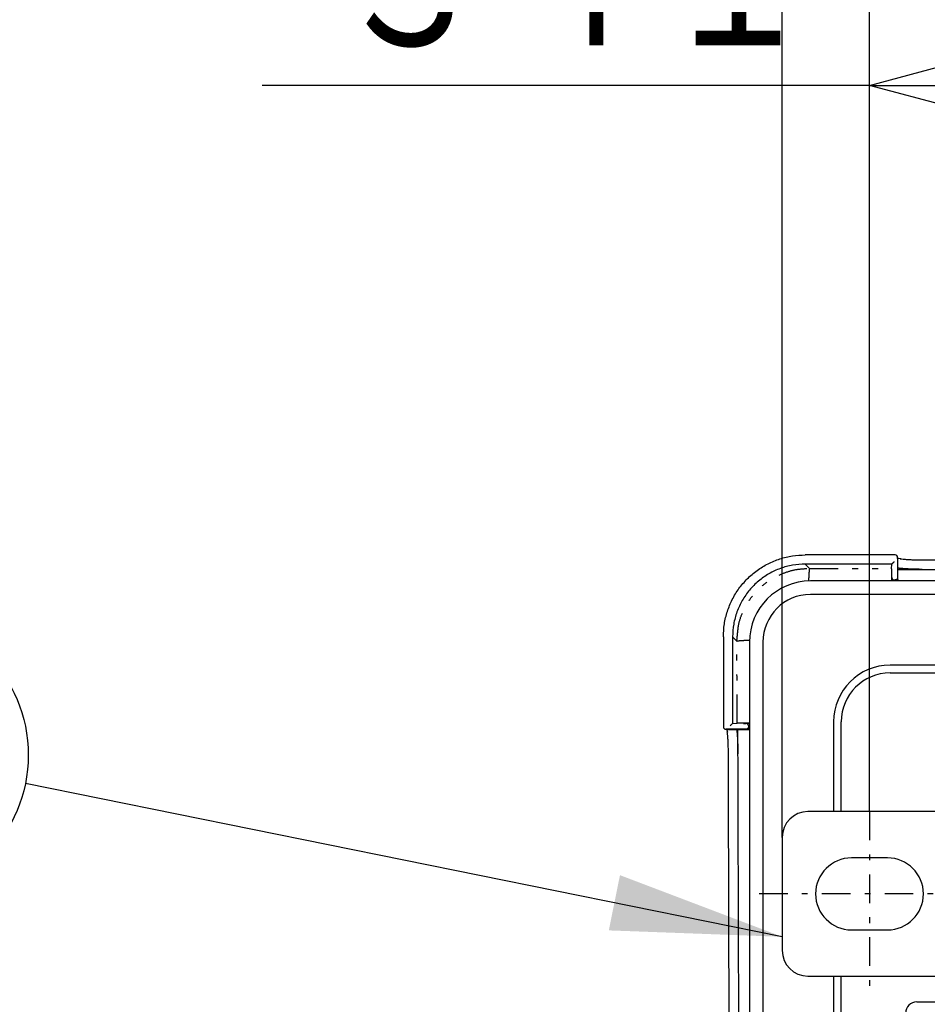
# Model space of a CAD drawing. Extents: x 13 to 288, y 10 to 199.
# Drawn here: x 112 to 128, y 93 to 110 of the extents above; entities that cross this region are included whole.
import ezdxf

# ---------------------------------------------------------------- set-up
doc = ezdxf.new("R2010")
doc.units = 0
doc.linetypes.add('DASHDOT', pattern=[1, 0.5, -0.25, 0, -0.25])
doc.linetypes.add('DIVIDE', pattern=[1.25, 0.5, -0.25, 0, -0.25, 0, -0.25])
doc.layers.get('0').update_dxf_attribs({"linetype": 'CONTINUOUS'})
doc.layers.get('DEFPOINTS').update_dxf_attribs({"linetype": 'CONTINUOUS'})
doc.layers.add('DD0', color=4, linetype='CONTINUOUS')
doc.layers.add('M49', color=3, linetype='CONTINUOUS')
doc.styles.get("Standard").update_dxf_attribs({"font": 'txt', "bigfont": 'BIGFONT'})
doc.dimstyles.new('LEADSTYL', dxfattribs={"dimtxt": 3.5, "dimasz": 3, "dimexe": 0.18, "dimexo": 0.0625, "dimgap": 1, "dimtad": 0, "dimtih": 1, "dimtoh": 1, "dimdec": 4, "dimzin": 0, "dimtxsty": 'STANDARD', "dimblk1": 'OPEN', "dimblk2": 'OPEN', "dimsah": 1, "dimcen": 0.09, "dimazin": 3, "dimtfac": 1, "dimtdec": 4, "dimtofl": 0, "dimtmove": 0, "dimatfit": 3, "dimtolj": 1, "dimtzin": 0})
doc.dimstyles.get("Standard").update_dxf_attribs({"dimtxt": 2.5, "dimasz": 3, "dimexe": 1.5, "dimexo": 0, "dimgap": 0.7, "dimtad": 3, "dimtxsty": 'STANDARD', "dimblk1": 'OPEN', "dimblk2": 'OPEN', "dimsah": 1, "dimcen": 0.09, "dimazin": 3, "dimtfac": 1, "dimtdec": 4, "dimtofl": 0, "dimtmove": 0, "dimatfit": 3, "dimtolj": 1, "dimtzin": 0})

# ---------------------------------------------------------------- blocks, each defined once
blk = doc.blocks.new('_OPEN')
at = {"color": 0}
for p, q in [((-0.965926, 0.25882), (0, 0)), ((0, 0), (-1, 0)), ((0, 0), (-0.965926, -0.25882))]:
    blk.add_line(p, q, dxfattribs=at)
blk = doc.blocks.new('*D21')
at = {"layer": 'DD0'}
for p, q in [((126.737556, 96.167679), (126.737556, 110.383736)), ((157.427551, 72.589256), (157.427551, 110.383736)), ((126.737556, 108.883736), (116.093803, 108.883736)), ((154.427551, 108.883736), (129.737556, 108.883736))]:
    blk.add_line(p, q, dxfattribs=at)
at = {"layer": 'DEFPOINTS'}
for p in [(126.737556, 108.883736), (126.737556, 96.167679), (157.427551, 72.589256)]:
    blk.add_point(p, dxfattribs=at)
at = {"layer": 'DD0', "xscale": 3, "yscale": 3, "rotation": 180}
blk.add_blockref('_OPEN', (126.737556, 108.883736), dxfattribs=at)
at = {"layer": 'DD0', "xscale": 3, "yscale": 3}
blk.add_blockref('_OPEN', (157.427551, 108.883736), dxfattribs=at)
at = {"layer": 'DD0', "width": 0.833333}
blk.add_text('３４１', height=2.5, dxfattribs=at).set_placement((117.302137, 109.583733))
blk = doc.blocks.new('*D22')
at = {"layer": 'DD0'}
for p, q in [((125.207558, 95.717682), (125.207558, 113.771858)), ((158.957565, 71.777679), (158.957565, 113.771858)), ((128.207558, 112.271858), (155.957565, 112.271858)), ((158.957565, 112.271858), (169.03717, 112.271858))]:
    blk.add_line(p, q, dxfattribs=at)
at = {"layer": 'DEFPOINTS'}
for p in [(158.957565, 112.271858), (125.207558, 95.717682), (158.957565, 71.777679)]:
    blk.add_point(p, dxfattribs=at)
at = {"layer": 'DD0', "xscale": 3, "yscale": 3, "rotation": 180}
blk.add_blockref('_OPEN', (125.207558, 112.271858), dxfattribs=at)
at = {"layer": 'DD0', "xscale": 3, "yscale": 3}
blk.add_blockref('_OPEN', (158.957565, 112.271858), dxfattribs=at)
at = {"layer": 'DD0', "width": 0.833333}
blk.add_text('３７５', height=2.5, dxfattribs=at).set_placement((160.745496, 112.971855))
blk = doc.blocks.new('LEAD14')
at = {"layer": 'DD0'}
blk.add_circle((109.498199, 97.158241), 2.5, dxfattribs=at)
at = {"layer": 'DD0', "width": 0.717054}
blk.add_text('１０', height=2.15, dxfattribs=at).set_placement((107.802366, 96.083241))

msp = doc.modelspace()

# ---------------------------------------------------------------- linework, layer by layer
at = {"layer": 'M49', "color": 6}
for p, q in [((127.185358, 100.663569), (125.611357, 100.663569)), ((127.244611, 100.599108), (127.218396, 100.605131)), ((127.232118, 100.575338), (127.230322, 100.620363)), ((127.232154, 100.573544), (127.232118, 100.575338)), ((127.284448, 100.593678), (127.244611, 100.599108)), ((127.126927, 100.501466), (125.611907, 100.501466)), ((127.123588, 100.421699), (127.126757, 100.501136)), ((127.233168, 100.430685), (127.234036, 100.408957)), ((124.176666, 99.228879), (124.176666, 97.654878)), ((124.33877, 99.228329), (124.33877, 97.713308)), ((124.219873, 97.609913), (124.264898, 97.608117)), ((124.23816, 97.609184), (124.239966, 97.601779)), ((124.239966, 97.601779), (124.246186, 97.561123)), ((124.264898, 97.608117), (124.266692, 97.608081)), ((124.339099, 97.713479), (124.418537, 97.716648)), ((124.431279, 97.6062), (124.40955, 97.607067)), ((124.573598, 97.713595), (124.633749, 97.714379))]:
    msp.add_line(p, q, dxfattribs=at)
at = {"layer": 'M49', "color": 6, "linetype": 'DIVIDE'}
for p, q in [((127.230357, 100.61857), (127.230322, 100.620363)), ((127.230357, 100.61857), (127.230357, 100.310104)), ((127.232154, 100.573544), (127.230357, 100.61857)), ((127.232154, 100.546427), (127.232154, 100.573544)), ((125.686153, 100.427219), (125.611907, 100.501466)), ((127.125857, 100.206486), (127.12664, 100.266637)), ((127.185475, 100.223171), (127.17164, 100.223171)), ((127.230474, 100.266637), (127.231258, 100.206486)), ((124.33877, 99.228329), (124.413017, 99.154082)), ((124.219873, 97.609913), (124.221666, 97.609878)), ((124.530132, 97.609878), (124.221666, 97.609878)), ((124.221666, 97.609878), (124.266692, 97.608081)), ((124.266692, 97.608081), (124.293809, 97.608081)), ((124.633749, 97.608978), (124.573598, 97.609762)), ((124.617065, 97.668596), (124.617065, 97.654761))]:
    msp.add_line(p, q, dxfattribs=at)
at = {"layer": 'M49', "color": 7}
for p, q in [((137.362075, 100.206486), (125.702557, 100.206486)), ((133.015058, 99.970125), (125.702557, 99.970125)), ((124.633749, 99.137678), (124.633749, 87.47816)), ((124.87011, 99.137678), (124.87011, 91.825178)), ((128.672557, 98.732678), (127.097557, 98.732678)), ((127.097557, 98.597678), (128.672557, 98.597678)), ((126.107557, 97.742678), (126.107557, 96.167678)), ((126.242557, 96.167678), (126.242557, 97.742678)), ((126.107557, 93.287678), (126.107557, 91.825178)), ((126.242557, 91.825178), (126.242557, 93.287678))]:
    msp.add_line(p, q, dxfattribs=at)
at = {"layer": 'M49', "color": 2}
for p, q in [((128.051557, 96.167678), (125.657557, 96.167678)), ((125.207557, 95.717678), (125.207557, 93.737678)), ((127.052557, 95.357678), (126.422557, 95.357678)), ((126.422557, 94.097678), (127.052557, 94.097678)), ((125.657557, 93.287678), (128.051557, 93.287678))]:
    msp.add_line(p, q, dxfattribs=at)
at = {"layer": 'M49', "color": 2, "linetype": 'DASHDOT'}
for p, q in [((126.737557, 96.167678), (126.737557, 92.926097)), ((128.603213, 94.727678), (124.803811, 94.727678))]:
    msp.add_line(p, q, dxfattribs=at)
at = {"layer": 'M49', "color": 154}
msp.add_line((127.565557, 92.837678), (128.177557, 92.837678), dxfattribs=at)
at = {"layer": 'M49', "color": 6}
for centre, radius, start, end in [((127.185359, 100.618571), 0.044999, 2.282804, 90.001927), ((142.082558, 4186.307489), 4085.925513, 269.791783, 269.93385), ((124.221665, 97.654876), 0.044999, 179.998073, 267.717196), ((-3961.467254, 82.757678), 4085.925513, 0.06615, 0.208217)]:
    msp.add_arc(centre, radius, start, end, dxfattribs=at)
at = {"layer": 'M49', "color": 6, "linetype": 'DIVIDE'}
for centre, start, end in [((142.11027, 4190.196671), 269.769907, 269.790045), ((-3965.356436, 82.729966), 0.209955, 0.230093)]:
    msp.add_arc(centre, 4089.802431, start, end, dxfattribs=at)
at = {"layer": 'M49', "color": 7}
for centre, radius in [((125.702557, 99.137678), 1.068808), ((125.702557, 99.137678), 0.832447), ((127.097557, 97.742678), 0.99), ((127.097557, 97.742678), 0.855)]:
    msp.add_arc(centre, radius, 90, 180, dxfattribs=at)
at = {"layer": 'M49', "color": 2}
for centre, radius, start, end in [((125.657557, 95.717678), 0.45, 90, 180), ((126.422557, 94.727678), 0.63, 90, 270), ((127.052557, 94.727678), 0.63, 270, 450), ((125.657557, 93.737678), 0.45, 180, 270)]:
    msp.add_arc(centre, radius, start, end, dxfattribs=at)
at = {"layer": 'M49', "color": 154}
msp.add_arc((127.565557, 92.639678), 0.198, 90, 180, dxfattribs=at)
at = {"layer": 'M49', "color": 6, "extrusion": (0, 0, -1)}
for points, knots in [([(124.176838, 99.228879), (124.18026, 99.304154), (124.183683, 99.379428), (124.194511, 99.453731), (124.205339, 99.528033), (124.223574, 99.601363), (124.246996, 99.67284), (124.270419, 99.744318), (124.299028, 99.813943), (124.333012, 99.880863), (124.366996, 99.947783), (124.406354, 100.011998), (124.450462, 100.072728), (124.49457, 100.133459), (124.543429, 100.190704), (124.59648, 100.243755), (124.649532, 100.296807), (124.706777, 100.345665), (124.767507, 100.389774), (124.828237, 100.433882), (124.892452, 100.47324), (124.959372, 100.507223), (125.026292, 100.541207), (125.095918, 100.569817), (125.167395, 100.593239), (125.238873, 100.616662), (125.312203, 100.634896), (125.386505, 100.645725), (125.460807, 100.656553), (125.536082, 100.659975), (125.611357, 100.663398)], [0, 0, 0, 0, 1, 1, 1, 2, 2, 2, 3, 3, 3, 4, 4, 4, 5, 5, 5, 6, 6, 6, 7, 7, 7, 8, 8, 8, 9, 9, 9, 10, 10, 10, 10]), ([(127.126927, 100.501466), (127.127385, 100.501923), (127.127842, 100.502379), (127.12842, 100.502957), (127.129189, 100.503726), (127.130172, 100.504709), (127.131397, 100.505935), (127.132622, 100.50716), (127.134088, 100.508627), (127.135758, 100.510297), (127.137429, 100.511968), (127.139304, 100.513842), (127.141355, 100.515892), (127.143405, 100.517943), (127.145631, 100.52017), (127.147993, 100.522532), (127.150356, 100.524895), (127.152855, 100.527392), (127.155447, 100.529985), (127.15804, 100.532577), (127.160725, 100.535264), (127.163459, 100.537998), (127.166193, 100.540732), (127.168974, 100.543513), (127.171756, 100.546295)], [0, 0, 0, 0, 1, 1, 1, 2, 2, 2, 3, 3, 3, 4, 4, 4, 5, 5, 5, 6, 6, 6, 7, 7, 7, 8, 8, 8, 8]), ([(127.233168, 100.430685), (127.233017, 100.440036), (127.232866, 100.449387), (127.232722, 100.464448), (127.23249, 100.488642), (127.232277, 100.52757), (127.232158, 100.545807), (127.232157, 100.546015), (127.232156, 100.546221), (127.232154, 100.546427)], [0, 0, 0, 0, 1, 1, 1, 2, 2, 2, 3, 3, 3, 3]), ([(127.276751, 100.593674), (127.291284, 100.591976), (127.305818, 100.590279), (127.325792, 100.588466), (127.345766, 100.586653), (127.371181, 100.584724), (127.397456, 100.583096), (127.423731, 100.581468), (127.450868, 100.580141), (127.479463, 100.579014), (127.508059, 100.577887), (127.538116, 100.576961), (127.568836, 100.576367), (127.599556, 100.575773), (127.630941, 100.575512), (127.662326, 100.575251)], [0, 0, 0, 0, 1, 1, 1, 2, 2, 2, 3, 3, 3, 4, 4, 4, 5, 5, 5, 5]), ([(127.662326, 100.575251), (130.86606, 100.566265), (134.069794, 100.557279), (137.274671, 100.552786), (137.30582, 100.552742), (137.336969, 100.552699), (137.368118, 100.552656)], [0, 0, 0, 0, 1, 1, 1, 2, 2, 2, 2]), ([(125.611907, 100.501466), (125.537645, 100.497751), (125.463384, 100.494036), (125.390303, 100.482217), (125.317222, 100.470398), (125.245322, 100.450475), (125.17567, 100.424933), (125.106017, 100.399392), (125.038613, 100.368231), (124.974469, 100.331336), (124.910326, 100.294441), (124.849445, 100.251811), (124.792752, 100.204245), (124.73606, 100.156679), (124.683557, 100.104176), (124.635991, 100.047483), (124.588424, 99.990791), (124.545795, 99.92991), (124.508899, 99.865766), (124.472004, 99.801623), (124.440844, 99.734218), (124.415302, 99.664566), (124.389761, 99.594914), (124.369838, 99.523014), (124.358018, 99.449933), (124.346199, 99.376852), (124.342485, 99.30259), (124.33877, 99.228329)], [0, 0, 0, 0, 1, 1, 1, 2, 2, 2, 3, 3, 3, 4, 4, 4, 5, 5, 5, 6, 6, 6, 7, 7, 7, 8, 8, 8, 9, 9, 9, 9]), ([(127.123588, 100.421699), (127.123403, 100.409992), (127.123219, 100.398286), (127.123077, 100.383399), (127.122869, 100.36148), (127.122754, 100.332667), (127.122638, 100.298806), (127.122547, 100.271967), (127.122456, 100.241956), (127.12238, 100.206486)], [0, 0, 0, 0, 1, 1, 1, 2, 2, 2, 3, 3, 3, 3]), ([(127.126757, 100.501136), (127.126762, 100.501173), (127.126766, 100.501209), (127.126778, 100.501246), (127.126791, 100.501283), (127.12681, 100.501319), (127.126836, 100.501356), (127.126862, 100.501393), (127.126894, 100.501429), (127.126927, 100.501466)], [0, 0, 0, 0, 1, 1, 1, 2, 2, 2, 3, 3, 3, 3]), ([(127.234907, 100.206486), (127.2349, 100.214537), (127.234891, 100.222486), (127.234881, 100.230297), (127.234842, 100.260399), (127.234781, 100.28846), (127.234702, 100.31247), (127.234624, 100.33648), (127.234528, 100.356438), (127.23444, 100.373224), (127.234368, 100.386689), (127.234301, 100.398112), (127.234122, 100.405711), (127.234095, 100.40685), (127.234065, 100.407904), (127.234036, 100.408957)], [0, 0, 0, 0, 1, 1, 1, 2, 2, 2, 3, 3, 3, 4, 4, 4, 5, 5, 5, 5]), ([(124.293809, 97.608081), (124.294015, 97.60808), (124.29422, 97.608079), (124.294429, 97.608077), (124.312667, 97.607959), (124.351594, 97.607746), (124.375788, 97.607514), (124.390849, 97.60737), (124.400199, 97.607219), (124.40955, 97.607067)], [0, 0, 0, 0, 1, 1, 1, 2, 2, 2, 3, 3, 3, 3]), ([(124.29394, 97.668479), (124.296722, 97.671261), (124.299504, 97.674043), (124.302238, 97.676777), (124.304972, 97.67951), (124.307659, 97.682196), (124.310251, 97.684788), (124.312843, 97.687381), (124.315341, 97.68988), (124.317703, 97.692242), (124.320066, 97.694605), (124.322293, 97.69683), (124.324343, 97.698881), (124.326394, 97.700931), (124.328268, 97.702807), (124.329938, 97.704477), (124.331609, 97.706148), (124.333076, 97.707614), (124.334301, 97.708838), (124.335526, 97.710063), (124.33651, 97.711047), (124.337278, 97.711816), (124.337856, 97.712394), (124.338313, 97.712851), (124.33877, 97.713308)], [0, 0, 0, 0, 1, 1, 1, 2, 2, 2, 3, 3, 3, 4, 4, 4, 5, 5, 5, 6, 6, 6, 7, 7, 7, 8, 8, 8, 8]), ([(124.33877, 97.713308), (124.338806, 97.713341), (124.338843, 97.713374), (124.33888, 97.7134), (124.338916, 97.713425), (124.338953, 97.713445), (124.33899, 97.713457), (124.339026, 97.713469), (124.339063, 97.713474), (124.339099, 97.713479)], [0, 0, 0, 0, 1, 1, 1, 2, 2, 2, 3, 3, 3, 3]), ([(124.633749, 97.717861), (124.610831, 97.717813), (124.589217, 97.717756), (124.569374, 97.717691), (124.531841, 97.717569), (124.500643, 97.717419), (124.474404, 97.717281), (124.453357, 97.71717), (124.435501, 97.717066), (124.423621, 97.716783), (124.421837, 97.716741), (124.420187, 97.716694), (124.418537, 97.716648)], [0, 0, 0, 0, 1, 1, 1, 2, 2, 2, 3, 3, 3, 4, 4, 4, 4]), ([(124.431279, 97.6062), (124.438774, 97.606081), (124.446269, 97.605963), (124.4558, 97.605872), (124.469835, 97.605739), (124.488285, 97.605666), (124.509966, 97.605592), (124.531646, 97.605519), (124.556557, 97.605445), (124.587641, 97.605391), (124.602316, 97.605366), (124.618366, 97.605345), (124.633749, 97.605328)], [0, 0, 0, 0, 1, 1, 1, 2, 2, 2, 3, 3, 3, 4, 4, 4, 4]), ([(124.264985, 97.17791), (124.264723, 97.209301), (124.264461, 97.240691), (124.263869, 97.2714), (124.263277, 97.302108), (124.262354, 97.332134), (124.261222, 97.360772), (124.260089, 97.38941), (124.258748, 97.416659), (124.257139, 97.442779), (124.255531, 97.4689), (124.253656, 97.49389), (124.251769, 97.514444), (124.249883, 97.534998), (124.247985, 97.551114), (124.246087, 97.56723)], [0, 0, 0, 0, 1, 1, 1, 2, 2, 2, 3, 3, 3, 4, 4, 4, 5, 5, 5, 5]), ([(124.287579, 87.472118), (124.287536, 87.503267), (124.287493, 87.534416), (124.28745, 87.565565), (124.282956, 90.770442), (124.273971, 93.974176), (124.264985, 97.17791)], [0, 0, 0, 0, 1, 1, 1, 2, 2, 2, 2])]:
    msp.add_open_spline(points, degree=3, knots=knots, dxfattribs=at)
at = {"layer": 'M49', "color": 6, "linetype": 'DIVIDE', "extrusion": (0, 0, -1)}
for points, knots in [([(124.413017, 99.154082), (124.422247, 99.259623), (124.431478, 99.365162), (124.446715, 99.445868), (124.461952, 99.526574), (124.483198, 99.582445), (124.510663, 99.644192), (124.538128, 99.705939), (124.571815, 99.773561), (124.609242, 99.834402), (124.646669, 99.895243), (124.687838, 99.949302), (124.735238, 100.001809), (124.782637, 100.054317), (124.836268, 100.10527), (124.891771, 100.149961), (124.947275, 100.194652), (125.004651, 100.233079), (125.067472, 100.26747), (125.130293, 100.301861), (125.19856, 100.332215), (125.266049, 100.356273), (125.333539, 100.380331), (125.400254, 100.398093), (125.470141, 100.408868), (125.540029, 100.419643), (125.613091, 100.423431), (125.686153, 100.427219)], [0, 0, 0, 0, 1, 1, 1, 2, 2, 2, 3, 3, 3, 4, 4, 4, 5, 5, 5, 6, 6, 6, 7, 7, 7, 8, 8, 8, 9, 9, 9, 9]), ([(125.686153, 100.427219), (125.684851, 100.422917), (125.683549, 100.418615), (125.682456, 100.413026), (125.681047, 100.40582), (125.679985, 100.396474), (125.678875, 100.384891), (125.677765, 100.373307), (125.676608, 100.359485), (125.67553, 100.343715), (125.674453, 100.327944), (125.673455, 100.310224), (125.672525, 100.290823), (125.671594, 100.271422), (125.670731, 100.250339), (125.669958, 100.227914), (125.669716, 100.220899), (125.669483, 100.213752), (125.669259, 100.206486)], [0, 0, 0, 0, 1, 1, 1, 2, 2, 2, 3, 3, 3, 4, 4, 4, 5, 5, 5, 6, 6, 6, 6]), ([(127.660523, 100.409728), (127.62673, 100.410009), (127.592937, 100.41029), (127.559889, 100.410917), (127.526842, 100.411545), (127.494541, 100.41252), (127.463578, 100.413734), (127.432615, 100.414947), (127.40299, 100.4164), (127.374997, 100.418078), (127.347004, 100.419755), (127.320643, 100.421657), (127.297277, 100.423796), (127.273911, 100.425935), (127.25354, 100.42831), (127.233168, 100.430685)], [0, 0, 0, 0, 1, 1, 1, 2, 2, 2, 3, 3, 3, 4, 4, 4, 5, 5, 5, 5]), ([(127.12664, 100.266637), (127.12665, 100.26751), (127.12666, 100.268382), (127.126668, 100.26956), (127.126677, 100.270738), (127.126685, 100.27222), (127.126693, 100.273897), (127.1267, 100.275573), (127.126709, 100.277442), (127.126715, 100.279496), (127.126722, 100.281549), (127.126728, 100.283787), (127.126733, 100.286162), (127.126738, 100.288538), (127.126743, 100.291052), (127.126746, 100.293663), (127.12675, 100.296274), (127.126753, 100.298982), (127.126754, 100.301738), (127.126756, 100.304494), (127.126756, 100.307299), (127.126757, 100.310104)], [0, 0, 0, 0, 1, 1, 1, 2, 2, 2, 3, 3, 3, 4, 4, 4, 5, 5, 5, 6, 6, 6, 7, 7, 7, 7]), ([(127.12664, 100.266637), (127.12681, 100.263794), (127.12698, 100.26095), (127.127512, 100.258162), (127.128044, 100.255373), (127.128937, 100.252639), (127.130078, 100.250012), (127.131218, 100.247385), (127.132605, 100.244864), (127.134239, 100.2425), (127.135873, 100.240136), (127.137752, 100.237927), (127.139835, 100.235915), (127.141919, 100.233903), (127.144204, 100.232087), (127.146652, 100.230509), (127.1491, 100.228932), (127.151709, 100.227591), (127.154429, 100.22649), (127.157149, 100.225389), (127.159979, 100.224525), (127.162866, 100.224012), (127.165753, 100.223498), (127.168696, 100.223334), (127.17164, 100.223171)], [0, 0, 0, 0, 1, 1, 1, 2, 2, 2, 3, 3, 3, 4, 4, 4, 5, 5, 5, 6, 6, 6, 7, 7, 7, 8, 8, 8, 8]), ([(127.230474, 100.266637), (127.230304, 100.263794), (127.230134, 100.26095), (127.229602, 100.258162), (127.22907, 100.255373), (127.228177, 100.252639), (127.227037, 100.250012), (127.225896, 100.247385), (127.22451, 100.244864), (127.222877, 100.2425), (127.221243, 100.240136), (127.219364, 100.237927), (127.21728, 100.235915), (127.215197, 100.233903), (127.21291, 100.232087), (127.210462, 100.230509), (127.208014, 100.228932), (127.205405, 100.227591), (127.202685, 100.22649), (127.199965, 100.225389), (127.197135, 100.224525), (127.194248, 100.224012), (127.191361, 100.223498), (127.188418, 100.223334), (127.185475, 100.223171)], [0, 0, 0, 0, 1, 1, 1, 2, 2, 2, 3, 3, 3, 4, 4, 4, 5, 5, 5, 6, 6, 6, 7, 7, 7, 8, 8, 8, 8]), ([(127.230357, 100.310104), (127.230358, 100.307299), (127.230358, 100.304494), (127.23036, 100.301738), (127.230362, 100.298982), (127.230364, 100.296274), (127.230368, 100.293663), (127.230372, 100.291053), (127.230376, 100.288538), (127.230381, 100.286162), (127.230387, 100.283787), (127.230393, 100.281549), (127.2304, 100.279496), (127.230407, 100.277443), (127.230414, 100.275573), (127.230422, 100.273897), (127.230429, 100.272221), (127.230438, 100.270737), (127.230447, 100.26956), (127.230456, 100.268382), (127.230465, 100.26751), (127.230474, 100.266637)], [0, 0, 0, 0, 1, 1, 1, 2, 2, 2, 3, 3, 3, 4, 4, 4, 5, 5, 5, 6, 6, 6, 7, 7, 7, 7]), ([(124.413017, 99.154082), (124.417319, 99.155385), (124.421621, 99.156687), (124.42721, 99.15778), (124.434416, 99.159189), (124.443762, 99.160251), (124.455345, 99.161361), (124.466929, 99.16247), (124.48075, 99.163628), (124.496521, 99.164705), (124.512292, 99.165783), (124.530012, 99.16678), (124.549413, 99.167711), (124.568814, 99.168641), (124.589897, 99.169505), (124.612321, 99.170278), (124.619337, 99.170519), (124.626483, 99.170752), (124.633749, 99.170976)], [0, 0, 0, 0, 1, 1, 1, 2, 2, 2, 3, 3, 3, 4, 4, 4, 5, 5, 5, 6, 6, 6, 6]), ([(124.40955, 97.607067), (124.411926, 97.586696), (124.414301, 97.566325), (124.41644, 97.542959), (124.418578, 97.519593), (124.420481, 97.493232), (124.422158, 97.465239), (124.423836, 97.437246), (124.425288, 97.407621), (124.426502, 97.376658), (124.427716, 97.345695), (124.42869, 97.313393), (124.429318, 97.280346), (124.429946, 97.247299), (124.430227, 97.213506), (124.430508, 97.179712)], [0, 0, 0, 0, 1, 1, 1, 2, 2, 2, 3, 3, 3, 4, 4, 4, 5, 5, 5, 5]), ([(124.530132, 97.713479), (124.532936, 97.713479), (124.535741, 97.71348), (124.538498, 97.713481), (124.541254, 97.713483), (124.543962, 97.713486), (124.546572, 97.713489), (124.549183, 97.713493), (124.551698, 97.713498), (124.554073, 97.713503), (124.556449, 97.713508), (124.558687, 97.713513), (124.56074, 97.71352), (124.562793, 97.713527), (124.564663, 97.713535), (124.566339, 97.713543), (124.568015, 97.713551), (124.569499, 97.713559), (124.570676, 97.713567), (124.571854, 97.713576), (124.572726, 97.713586), (124.573598, 97.713595)], [0, 0, 0, 0, 1, 1, 1, 2, 2, 2, 3, 3, 3, 4, 4, 4, 5, 5, 5, 6, 6, 6, 7, 7, 7, 7]), ([(124.573598, 97.609762), (124.572726, 97.609771), (124.571854, 97.60978), (124.570676, 97.609789), (124.569498, 97.609797), (124.568015, 97.609806), (124.566339, 97.609814), (124.564663, 97.609822), (124.562793, 97.609829), (124.56074, 97.609835), (124.558686, 97.609842), (124.556449, 97.609849), (124.554073, 97.609854), (124.551697, 97.60986), (124.549183, 97.609864), (124.546572, 97.609868), (124.543961, 97.609871), (124.541254, 97.609874), (124.538498, 97.609876), (124.535741, 97.609877), (124.532937, 97.609878), (124.530132, 97.609878)], [0, 0, 0, 0, 1, 1, 1, 2, 2, 2, 3, 3, 3, 4, 4, 4, 5, 5, 5, 6, 6, 6, 7, 7, 7, 7]), ([(124.617065, 97.668596), (124.616901, 97.671539), (124.616738, 97.674483), (124.616224, 97.677369), (124.61571, 97.680256), (124.614847, 97.683087), (124.613746, 97.685806), (124.612644, 97.688526), (124.611304, 97.691136), (124.609726, 97.693583), (124.608148, 97.696031), (124.606333, 97.698317), (124.60432, 97.7004), (124.602308, 97.702483), (124.6001, 97.704363), (124.597736, 97.705997), (124.595371, 97.70763), (124.592851, 97.709018), (124.590224, 97.710158), (124.587597, 97.711298), (124.584863, 97.712192), (124.582074, 97.712724), (124.579285, 97.713255), (124.576442, 97.713426), (124.573598, 97.713595)], [0, 0, 0, 0, 1, 1, 1, 2, 2, 2, 3, 3, 3, 4, 4, 4, 5, 5, 5, 6, 6, 6, 7, 7, 7, 8, 8, 8, 8]), ([(124.617065, 97.654761), (124.616901, 97.651818), (124.616738, 97.648874), (124.616224, 97.645988), (124.61571, 97.643101), (124.614847, 97.64027), (124.613746, 97.637551), (124.612644, 97.634831), (124.611304, 97.632222), (124.609726, 97.629774), (124.608148, 97.627326), (124.606333, 97.625039), (124.60432, 97.622955), (124.602308, 97.620872), (124.6001, 97.618992), (124.597736, 97.617359), (124.595371, 97.615726), (124.592851, 97.614339), (124.590224, 97.613199), (124.587597, 97.612059), (124.584863, 97.611165), (124.582074, 97.610633), (124.579285, 97.610102), (124.576442, 97.609932), (124.573598, 97.609762)], [0, 0, 0, 0, 1, 1, 1, 2, 2, 2, 3, 3, 3, 4, 4, 4, 5, 5, 5, 6, 6, 6, 7, 7, 7, 8, 8, 8, 8])]:
    msp.add_open_spline(points, degree=3, knots=knots, dxfattribs=at)

# ---------------------------------------------------------------- block references
at = {"layer": 'DD0'}
msp.add_blockref('LEAD14', (0, 0), dxfattribs=at)

# ---------------------------------------------------------------- dimensions: what is measured, and where the dimension line sits
for base, p1, p2, picture, middle in [((158.957565, 112.271858), (125.207558, 95.717682), (158.957565, 71.777679), '*D22', (142.082561, 112.271858)), ((126.737556, 108.883736), (157.427551, 72.589256), (126.737556, 96.167679), '*D21', (142.082554, 108.883736))]:
    dim = msp.add_linear_dim(base=base, p1=p1, p2=p2, dimstyle='STANDARD', dxfattribs=at)
    dim.commit()
    dim.dimension.update_dxf_attribs({"geometry": picture, "text_midpoint": middle})

# ---------------------------------------------------------------- leaders
msp.add_leader([(125.207558, 93.976311), (111.948441, 96.661942)], dimstyle='LEADSTYL', dxfattribs=at)

doc.saveas('drawing.dxf')
